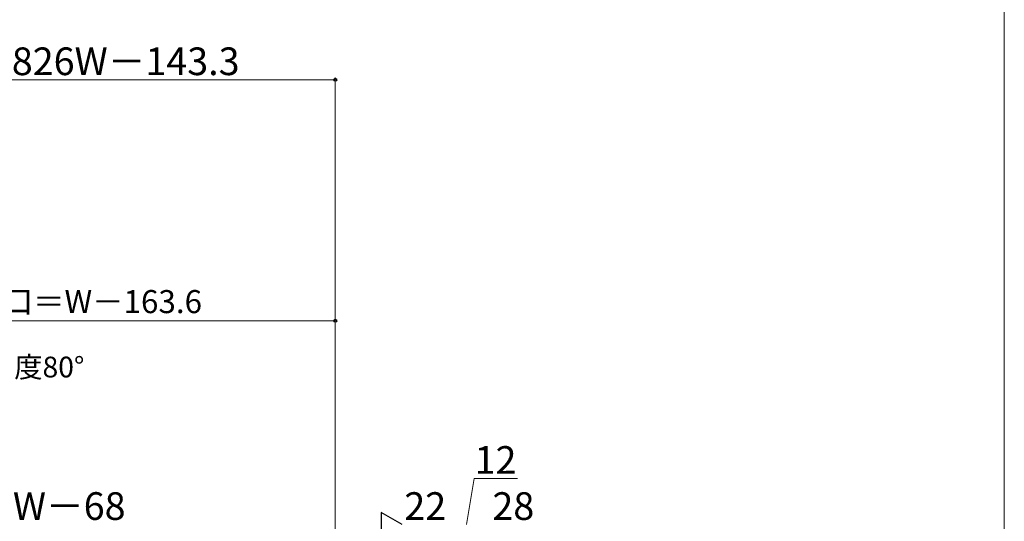
# Model space of a CAD drawing. Extents: x 0 to 1050, y 0 to 1581.
# Drawn here: x 622 to 1050, y 403 to 621 of the extents above; entities that cross this region are included whole.
import ezdxf

# ---------------------------------------------------------------- set-up
doc = ezdxf.new("R2010")
doc.units = 0
doc.layers.add('YKK_D', color=6, linetype='CONTINUOUS', lineweight=13)
doc.layers.add('YKK_ZWAK', color=7, linetype='CONTINUOUS', lineweight=30)
doc.styles.add('text-b', font='txt.shx', dxfattribs={"bigfont": 'extfont2.shx'})

msp = doc.modelspace()

# ---------------------------------------------------------------- linework, layer by layer
at = {"layer": 'YKK_D'}
for p, q in [((759.5, 594.96), (558.43, 594.96)), ((759.5, 249.3), (759.5, 595.96)), ((518.14, 490.39), (759.5, 490.39)), ((759.5, 249.3), (759.5, 491.39)), ((816.5, 402), (819.84, 422)), ((819.84, 422), (838.57, 422))]:
    msp.add_line(p, q, dxfattribs=at)
at = {"layer": 'YKK_D', "lineweight": -2}
for p, q in [((788.5, 402), (779.41, 407.25)), ((779.41, 407.25), (779.41, 396.75))]:
    msp.add_line(p, q, dxfattribs=at)
at = {"layer": 'YKK_D', "linetype": 'ByBlock', "lineweight": -2}
for centre in [(759.5, 594.96), (759.5, 490.39)]:
    msp.add_circle(centre, 0.637, dxfattribs=at)
at = {"layer": 'YKK_ZWAK', "lineweight": 20}
msp.add_line((1050, 0), (1050, 1530), dxfattribs=at)

# ---------------------------------------------------------------- texts
at = {"layer": 'YKK_D', "style": 'text-b'}
for s, height, p in [('0.826W－143.3', 12, (605.44, 596.96)), ('有効開口＝W－163.6', 10, (573.76, 493.7)), ('DW＝W－68', 12, (577.54, 404)), ('22', 12, (789.5, 404)), ('28', 12, (827.74, 404))]:
    msp.add_text(s, height=height, dxfattribs=at).set_placement(p)
for s, height, rotation, p in [('障子開き角度80°', 9, 0.0057, (558.75, 465.8)), ('12', 12, 360, (820, 424))]:
    msp.add_text(s, height=height, rotation=rotation, dxfattribs=at).set_placement(p)

doc.saveas('drawing.dxf')
